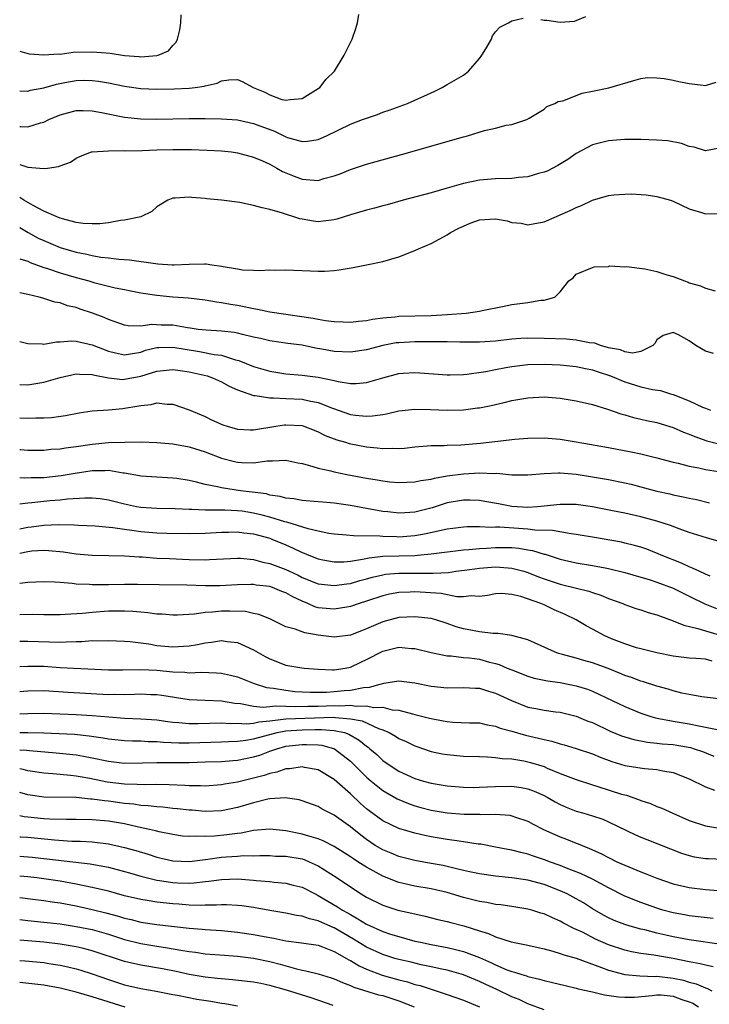
# Model space of a CAD drawing. Units: inches. Extents: x 2646000 to 2646756, y 1515000 to 1518000.
# Drawn here: x 2646000 to 2646085, y 1516223 to 1516345 of the extents above; entities that cross this region are included whole.
import ezdxf

# ---------------------------------------------------------------- set-up
doc = ezdxf.new("R2010")
doc.units = ezdxf.units.IN
doc.header["$MEASUREMENT"] = 0
doc.layers.add('LD26461515_2ft', color=41, linetype='Continuous')

msp = doc.modelspace()

# ---------------------------------------------------------------- linework, layer by layer
at = {"layer": 'LD26461515_2ft'}
for points, elevation in [([(2646000, 1516336.59), (2646001, 1516336.54), (2646001.36, 1516336.64), (2646003, 1516336.93), (2646004.58, 1516337.42), (2646005.6, 1516337.6), (2646007, 1516337.87), (2646007.89, 1516337.89), (2646009, 1516337.87), (2646009.77, 1516337.77), (2646011, 1516337.55), (2646013, 1516337.15), (2646015, 1516336.88), (2646017, 1516336.8), (2646019.16, 1516336.84), (2646021, 1516336.92), (2646021.76, 1516337), (2646022.86, 1516337.14), (2646023, 1516337.2), (2646024.49, 1516337.51), (2646025, 1516337.8), (2646025.93, 1516337.93), (2646027, 1516337.97), (2646027.67, 1516337.67), (2646028.95, 1516337), (2646030.4, 1516336.4), (2646031, 1516336.07), (2646032.49, 1516335.51), (2646033, 1516335.4), (2646033.52, 1516335.52), (2646035, 1516335.63), (2646037, 1516336.85), (2646037.21, 1516337), (2646037.98, 1516338.02), (2646039.01, 1516339), (2646040.22, 1516341), (2646041.2, 1516343), (2646041.68, 1516344.32), (2646041.89, 1516345), (2646042.03, 1516346.03)], 8758), ([(2646000, 1516341.5), (2646001.18, 1516341.18), (2646003, 1516341.02), (2646004.84, 1516341.16), (2646005, 1516341.14), (2646006.64, 1516341.36), (2646009, 1516341.43), (2646010.73, 1516341.27), (2646011.23, 1516341.23), (2646013, 1516340.96), (2646014.83, 1516340.83), (2646015, 1516340.8), (2646017, 1516340.96), (2646017.15, 1516341), (2646018.46, 1516341.54), (2646019, 1516342.18), (2646019.41, 1516342.59), (2646019.58, 1516343), (2646019.87, 1516344.13), (2646019.97, 1516345), (2646020.02, 1516345.98)], 8756), ([(2646000, 1516332.16), (2646000.16, 1516332.16), (2646001, 1516332.1), (2646002.59, 1516332.59), (2646003, 1516332.7), (2646003.61, 1516333), (2646005, 1516333.6), (2646006.1, 1516333.9), (2646007, 1516334.13), (2646007.88, 1516334.12), (2646009, 1516334.08), (2646010.13, 1516333.87), (2646013, 1516333.31), (2646015, 1516333.1), (2646017, 1516333.07), (2646021, 1516333.13), (2646023, 1516333.14), (2646025, 1516333.11), (2646027, 1516332.97), (2646029, 1516332.54), (2646031.57, 1516331.57), (2646033, 1516330.87), (2646033.2, 1516330.8), (2646035, 1516330.29), (2646035.67, 1516330.33), (2646037, 1516330.54), (2646038.05, 1516331), (2646041, 1516332.43), (2646042.51, 1516333), (2646043, 1516333.2), (2646044.34, 1516333.66), (2646045, 1516333.91), (2646045.82, 1516334.18), (2646048.07, 1516335), (2646049, 1516335.4), (2646050.1, 1516335.9), (2646051.46, 1516336.54), (2646052.36, 1516337), (2646053, 1516337.34), (2646053.85, 1516337.85), (2646055, 1516338.5), (2646055.62, 1516339), (2646057, 1516340.57), (2646057.3, 1516341), (2646057.8, 1516341.8), (2646058.49, 1516343), (2646058.61, 1516343.39), (2646059, 1516343.87), (2646059.53, 1516344.47), (2646060.6, 1516345), (2646061, 1516345.26), (2646062.41, 1516345.59)], 8760), ([(2646064.59, 1516345.41), (2646065, 1516345.35), (2646065.34, 1516345.34), (2646067, 1516345.08), (2646068.77, 1516345.23), (2646069, 1516345.31), (2646070.2, 1516345.8)], 8760), ([(2646000, 1516327.45), (2646001, 1516327.13), (2646002.5, 1516327), (2646003.07, 1516326.93), (2646003.44, 1516327), (2646004.82, 1516327.18), (2646005, 1516327.29), (2646006.28, 1516327.72), (2646007, 1516328.21), (2646007.53, 1516328.47), (2646008.91, 1516329), (2646009, 1516329.02), (2646011, 1516329.15), (2646012.83, 1516329.17), (2646013.14, 1516329.14), (2646015.19, 1516329.19), (2646017, 1516329.27), (2646019, 1516329.31), (2646021.3, 1516329.3), (2646023.23, 1516329.23), (2646025, 1516329.13), (2646026.24, 1516329), (2646027, 1516328.9), (2646029, 1516328.35), (2646030.12, 1516327.88), (2646031, 1516327.47), (2646031.89, 1516327), (2646032.59, 1516326.59), (2646034.01, 1516326.01), (2646035, 1516325.62), (2646036.51, 1516325.49), (2646037, 1516325.47), (2646037.69, 1516325.69), (2646039, 1516326.04), (2646039.71, 1516326.29), (2646041, 1516326.82), (2646043, 1516327.47), (2646047.32, 1516328.68), (2646055, 1516330.87), (2646055.52, 1516331), (2646057.64, 1516331.64), (2646059, 1516331.94), (2646060.31, 1516332.31), (2646061, 1516332.42), (2646062.86, 1516333), (2646063.17, 1516333.17), (2646065, 1516334.32), (2646065.35, 1516334.65), (2646066.34, 1516335), (2646066.74, 1516335.26), (2646067.35, 1516335.35), (2646069.71, 1516336.29), (2646071, 1516336.53), (2646073.05, 1516336.95), (2646076.13, 1516337.87), (2646077, 1516338.1), (2646077.78, 1516338.22), (2646079, 1516338.19), (2646079.88, 1516338.12), (2646081, 1516337.9), (2646081.72, 1516337.72), (2646083, 1516337.47), (2646084.71, 1516337.29), (2646085, 1516337.25), (2646086.34, 1516337.66)], 8762), ([(2646086.56, 1516329.44), (2646085, 1516329.13), (2646083.61, 1516329.61), (2646083, 1516329.68), (2646082.04, 1516330.04), (2646080.36, 1516330.36), (2646079, 1516330.47), (2646077, 1516330.52), (2646075, 1516330.52), (2646074.48, 1516330.48), (2646073, 1516330.39), (2646072.17, 1516330.17), (2646071, 1516329.88), (2646069, 1516328.8), (2646067.93, 1516328.07), (2646066.7, 1516327.3), (2646065.37, 1516326.63), (2646065, 1516326.47), (2646064.31, 1516326.31), (2646063, 1516325.93), (2646061.82, 1516325.82), (2646061, 1516325.72), (2646059, 1516325.66), (2646057, 1516325.5), (2646055, 1516325.08), (2646053, 1516324.51), (2646051, 1516323.93), (2646047.55, 1516323), (2646045.55, 1516322.45), (2646045, 1516322.31), (2646043.98, 1516322.02), (2646043, 1516321.77), (2646041, 1516321.18), (2646039.33, 1516320.67), (2646039, 1516320.59), (2646037.6, 1516320.4), (2646037, 1516320.35), (2646036.42, 1516320.42), (2646035, 1516320.65), (2646034.71, 1516320.71), (2646033.86, 1516321), (2646033.19, 1516321.19), (2646032.59, 1516321.41), (2646031, 1516321.87), (2646030.06, 1516322.06), (2646029, 1516322.37), (2646027.29, 1516322.71), (2646025, 1516323.02), (2646023.19, 1516323.19), (2646023, 1516323.23), (2646021.34, 1516323.34), (2646021, 1516323.41), (2646019.26, 1516323.26), (2646019, 1516323.28), (2646018.38, 1516323), (2646017, 1516322.18), (2646016.37, 1516321.63), (2646015.03, 1516320.97), (2646013, 1516320.52), (2646012.48, 1516320.48), (2646011, 1516320.21), (2646009.92, 1516320.08), (2646009, 1516320.07), (2646007.87, 1516320.13), (2646007, 1516320.26), (2646005.29, 1516320.71), (2646005, 1516320.8), (2646004.51, 1516321), (2646003, 1516321.66), (2646001.66, 1516322.34), (2646000.51, 1516323), (2646000, 1516323.34)], 8764), ([(2646000, 1516319.63), (2646001.04, 1516319), (2646002.31, 1516318.31), (2646003, 1516318), (2646005, 1516317.17), (2646007, 1516316.56), (2646008.32, 1516316.32), (2646009, 1516316.14), (2646010.04, 1516315.96), (2646011, 1516315.87), (2646012.3, 1516315.7), (2646013.61, 1516315.61), (2646016.85, 1516315.15), (2646017.14, 1516315.14), (2646018.91, 1516315), (2646019.16, 1516315), (2646021, 1516315.09), (2646022.89, 1516315.11), (2646023.13, 1516315.13), (2646023.81, 1516315), (2646025, 1516314.84), (2646025.22, 1516314.78), (2646027, 1516314.5), (2646027.61, 1516314.39), (2646029, 1516314.35), (2646029.72, 1516314.28), (2646031, 1516314.36), (2646031.66, 1516314.34), (2646033, 1516314.37), (2646037, 1516314.2), (2646037.77, 1516314.23), (2646039, 1516314.31), (2646039.62, 1516314.38), (2646041.35, 1516314.65), (2646043, 1516315), (2646045, 1516315.42), (2646047, 1516316), (2646049, 1516316.78), (2646049.42, 1516317), (2646051, 1516317.66), (2646053, 1516318.72), (2646053.42, 1516319), (2646054.44, 1516319.56), (2646055, 1516319.81), (2646055.84, 1516320.16), (2646057, 1516320.57), (2646059, 1516320.69), (2646060.45, 1516320.45), (2646061, 1516320.27), (2646062.16, 1516320.16), (2646063, 1516319.95), (2646063.88, 1516320.12), (2646065, 1516320.34), (2646066.54, 1516321), (2646067, 1516321.18), (2646068.26, 1516321.74), (2646069, 1516322.11), (2646069.66, 1516322.34), (2646071, 1516323), (2646073, 1516323.58), (2646073.67, 1516323.67), (2646075, 1516323.77), (2646075.79, 1516323.79), (2646077.66, 1516323.66), (2646079, 1516323.47), (2646080.68, 1516323), (2646081, 1516322.89), (2646083, 1516321.93), (2646084.5, 1516321.5), (2646085, 1516321.32), (2646086.62, 1516321.38)], 8766), ([(2646000, 1516315.76), (2646001, 1516315.45), (2646001.31, 1516315.31), (2646003, 1516314.68), (2646003.46, 1516314.54), (2646005, 1516314), (2646007, 1516313.41), (2646008.58, 1516313), (2646009.17, 1516312.83), (2646011.84, 1516312.16), (2646013, 1516311.93), (2646013.79, 1516311.79), (2646015, 1516311.53), (2646017, 1516311.22), (2646019, 1516311.03), (2646020.91, 1516310.91), (2646023, 1516310.67), (2646024.41, 1516310.41), (2646025, 1516310.35), (2646026.13, 1516310.13), (2646027, 1516310.01), (2646027.84, 1516309.84), (2646029, 1516309.58), (2646029.5, 1516309.5), (2646031, 1516309.17), (2646036.39, 1516308.39), (2646037, 1516308.25), (2646037.91, 1516308.09), (2646039, 1516307.97), (2646040.08, 1516307.92), (2646041, 1516307.9), (2646041.98, 1516308.02), (2646043, 1516308.09), (2646043.74, 1516308.26), (2646045, 1516308.41), (2646046.55, 1516308.55), (2646047, 1516308.62), (2646051, 1516308.72), (2646053, 1516308.83), (2646055.35, 1516309), (2646057, 1516309.26), (2646057.34, 1516309.34), (2646059.84, 1516309.84), (2646061, 1516310.09), (2646063, 1516310.34), (2646064.61, 1516310.61), (2646065, 1516310.61), (2646066.32, 1516311), (2646067, 1516311.66), (2646068.09, 1516313), (2646068.62, 1516313.39), (2646069, 1516313.83), (2646071, 1516314.65), (2646071.23, 1516314.77), (2646073, 1516314.8), (2646073.14, 1516314.86), (2646075, 1516314.76), (2646075.21, 1516314.79), (2646077.51, 1516314.49), (2646079, 1516314.17), (2646080.22, 1516313.78), (2646081, 1516313.56), (2646082.41, 1516313), (2646082.85, 1516312.85), (2646083, 1516312.77), (2646084.41, 1516312.41), (2646085, 1516312.1), (2646086.22, 1516311.78)], 8768), ([(2646085.99, 1516304.01), (2646085, 1516304.3), (2646083.82, 1516305), (2646083, 1516305.57), (2646081.67, 1516306.33), (2646081, 1516306.63), (2646079.76, 1516306.24), (2646079, 1516305.69), (2646078.74, 1516305.26), (2646078.5, 1516305), (2646077, 1516304.25), (2646075.95, 1516304.05), (2646075, 1516304.23), (2646074.47, 1516304.47), (2646073, 1516304.73), (2646072.02, 1516305), (2646071.28, 1516305.28), (2646070.65, 1516305.35), (2646069, 1516305.67), (2646067.77, 1516305.77), (2646065, 1516305.86), (2646063, 1516305.9), (2646062.14, 1516305.86), (2646061, 1516305.77), (2646059, 1516305.55), (2646057, 1516305.41), (2646054.58, 1516305.42), (2646053, 1516305.46), (2646052.55, 1516305.45), (2646051, 1516305.47), (2646049, 1516305.47), (2646047, 1516305.35), (2646046.69, 1516305.31), (2646045, 1516304.99), (2646043, 1516304.48), (2646041, 1516304.19), (2646039, 1516304.27), (2646037.44, 1516304.56), (2646036.68, 1516304.68), (2646035, 1516305.04), (2646033.26, 1516305.26), (2646031, 1516305.59), (2646029.87, 1516305.87), (2646029, 1516306.05), (2646027.64, 1516306.36), (2646027, 1516306.54), (2646026.62, 1516306.62), (2646025, 1516306.79), (2646023.12, 1516306.88), (2646022.13, 1516307), (2646021.15, 1516307.15), (2646020.82, 1516307.18), (2646019, 1516307.5), (2646017.54, 1516307.54), (2646016.4, 1516307.6), (2646015, 1516307.41), (2646013.44, 1516307.44), (2646013, 1516307.53), (2646011, 1516308.22), (2646010.47, 1516308.47), (2646009.02, 1516309.02), (2646007.51, 1516309.51), (2646007, 1516309.69), (2646005.93, 1516309.93), (2646005, 1516310.27), (2646004.36, 1516310.36), (2646003, 1516310.84), (2646002.87, 1516310.87), (2646002.43, 1516311), (2646001, 1516311.33), (2646000, 1516311.51)], 8770), ([(2646000, 1516305.48), (2646001, 1516305.25), (2646002.8, 1516305.2), (2646003, 1516305.17), (2646004.56, 1516305.44), (2646005, 1516305.45), (2646006.44, 1516305.56), (2646007, 1516305.53), (2646009, 1516305.07), (2646011, 1516304.28), (2646011.89, 1516304.11), (2646013, 1516303.86), (2646014, 1516304), (2646015, 1516304.19), (2646015.6, 1516304.4), (2646017, 1516304.74), (2646017.24, 1516304.76), (2646019, 1516304.81), (2646020.53, 1516304.53), (2646022.27, 1516304.27), (2646024.11, 1516303.9), (2646025, 1516303.79), (2646026.76, 1516303.24), (2646027.15, 1516303.15), (2646029, 1516302.41), (2646031, 1516301.8), (2646033, 1516301.47), (2646035, 1516301.34), (2646037, 1516301.08), (2646039, 1516300.65), (2646039.47, 1516300.53), (2646041, 1516300.29), (2646041.71, 1516300.29), (2646043, 1516300.42), (2646045, 1516301.01), (2646047, 1516301.51), (2646047.55, 1516301.55), (2646049, 1516301.65), (2646049.62, 1516301.62), (2646053, 1516301.35), (2646053.35, 1516301.35), (2646055, 1516301.4), (2646055.43, 1516301.43), (2646057.79, 1516301.79), (2646059, 1516302.04), (2646060.26, 1516302.26), (2646061, 1516302.41), (2646063, 1516302.63), (2646065, 1516302.67), (2646067, 1516302.6), (2646069, 1516302.4), (2646070.15, 1516302.15), (2646071, 1516301.99), (2646071.73, 1516301.73), (2646073.23, 1516301.23), (2646075, 1516300.49), (2646077, 1516299.87), (2646078.46, 1516299.54), (2646079.43, 1516299.43), (2646080.69, 1516299), (2646081, 1516298.92), (2646083, 1516298.14), (2646084.66, 1516297.34), (2646085, 1516297.21), (2646085.65, 1516297)], 8772), ([(2646000, 1516300.17), (2646001, 1516300.13), (2646001.76, 1516300.24), (2646003, 1516300.45), (2646005, 1516301.04), (2646007, 1516301.5), (2646007.43, 1516301.43), (2646009, 1516301.41), (2646009.3, 1516301.3), (2646010.99, 1516300.99), (2646012.8, 1516300.8), (2646013, 1516300.81), (2646015, 1516301.2), (2646017, 1516301.81), (2646019, 1516302.03), (2646019.88, 1516301.88), (2646021, 1516301.75), (2646023.23, 1516301.23), (2646023.91, 1516301), (2646025, 1516300.48), (2646025.95, 1516299.95), (2646027, 1516299.49), (2646029, 1516298.81), (2646029.19, 1516298.81), (2646031, 1516298.5), (2646031.47, 1516298.53), (2646033, 1516298.43), (2646035, 1516298.34), (2646035.87, 1516298.13), (2646037, 1516297.93), (2646038.77, 1516297.23), (2646041, 1516296.46), (2646041.63, 1516296.37), (2646043, 1516296.25), (2646043.74, 1516296.26), (2646045, 1516296.45), (2646045.49, 1516296.51), (2646047, 1516296.88), (2646049, 1516297.12), (2646050.92, 1516297.08), (2646053, 1516296.98), (2646055, 1516297.04), (2646056.75, 1516297.25), (2646057, 1516297.29), (2646058.44, 1516297.56), (2646059, 1516297.7), (2646060.07, 1516297.93), (2646061, 1516298.17), (2646063, 1516298.51), (2646065, 1516298.62), (2646067, 1516298.47), (2646069, 1516298.15), (2646071, 1516297.68), (2646072.88, 1516297.12), (2646074.54, 1516296.54), (2646075, 1516296.42), (2646076.08, 1516296.08), (2646077, 1516295.88), (2646077.7, 1516295.7), (2646079, 1516295.44), (2646081, 1516294.85), (2646082.27, 1516294.27), (2646083, 1516294.02), (2646083.7, 1516293.7), (2646085.19, 1516293.19), (2646087, 1516292.73)], 8774), ([(2646000, 1516296.01), (2646001, 1516295.97), (2646002.01, 1516296.01), (2646003, 1516296.01), (2646003.93, 1516296.07), (2646005.69, 1516296.31), (2646007.37, 1516296.63), (2646009, 1516296.9), (2646011, 1516297.04), (2646012.8, 1516297.2), (2646013, 1516297.21), (2646014.54, 1516297.46), (2646015, 1516297.56), (2646016.31, 1516297.69), (2646017, 1516297.88), (2646018.29, 1516297.71), (2646019, 1516297.72), (2646021, 1516297.04), (2646023, 1516296.18), (2646023.79, 1516295.79), (2646025.18, 1516295.18), (2646025.72, 1516295), (2646027, 1516294.64), (2646028.55, 1516294.55), (2646029, 1516294.54), (2646031.75, 1516295), (2646032.83, 1516295.17), (2646033, 1516295.18), (2646035, 1516295.07), (2646035.21, 1516295), (2646036.49, 1516294.49), (2646037, 1516294.3), (2646037.85, 1516293.85), (2646039.31, 1516293.31), (2646040.4, 1516293), (2646040.85, 1516292.85), (2646043, 1516292.42), (2646044.31, 1516292.31), (2646045, 1516292.21), (2646046.25, 1516292.25), (2646047, 1516292.23), (2646047.71, 1516292.29), (2646049, 1516292.43), (2646051, 1516292.6), (2646052.61, 1516292.61), (2646053, 1516292.64), (2646054.69, 1516292.69), (2646057.11, 1516292.89), (2646061.4, 1516293.4), (2646063, 1516293.53), (2646065, 1516293.57), (2646067, 1516293.4), (2646069, 1516293.06), (2646073, 1516292.35), (2646075.81, 1516291.81), (2646077, 1516291.55), (2646079, 1516291.06), (2646081, 1516290.52), (2646081.61, 1516290.39), (2646083, 1516290.03), (2646084.18, 1516289.82), (2646085, 1516289.63), (2646086.64, 1516289.36)], 8776), ([(2646000, 1516292.11), (2646000.11, 1516292.11), (2646001, 1516292.03), (2646003, 1516292.04), (2646003.87, 1516292.13), (2646005, 1516292.19), (2646005.69, 1516292.3), (2646007, 1516292.46), (2646009, 1516292.78), (2646011, 1516292.98), (2646013.03, 1516293.03), (2646015.04, 1516293.04), (2646017, 1516292.99), (2646019, 1516292.8), (2646021, 1516292.42), (2646023, 1516291.82), (2646025, 1516291.04), (2646026.61, 1516290.61), (2646027, 1516290.52), (2646027.52, 1516290.48), (2646029, 1516290.46), (2646030.69, 1516290.69), (2646031.32, 1516290.68), (2646033, 1516290.77), (2646034.47, 1516290.47), (2646035, 1516290.38), (2646035.82, 1516290.18), (2646037, 1516289.8), (2646038.55, 1516289.45), (2646039, 1516289.32), (2646040.54, 1516289), (2646043, 1516288.53), (2646044.33, 1516288.33), (2646045, 1516288.21), (2646045.89, 1516288.11), (2646047, 1516288.03), (2646049, 1516288.1), (2646049.73, 1516288.27), (2646051, 1516288.43), (2646051.44, 1516288.56), (2646053, 1516288.82), (2646055, 1516289.09), (2646057, 1516289.2), (2646058.87, 1516289.13), (2646059.15, 1516289.15), (2646061.02, 1516288.98), (2646063, 1516288.95), (2646065, 1516289.13), (2646066.78, 1516289.22), (2646067, 1516289.21), (2646069, 1516289.04), (2646071, 1516288.73), (2646073, 1516288.37), (2646075, 1516287.97), (2646075.79, 1516287.79), (2646077, 1516287.48), (2646079, 1516286.95), (2646080.6, 1516286.6), (2646081, 1516286.49), (2646082.25, 1516286.25), (2646083, 1516286.08), (2646083.9, 1516285.9), (2646085.51, 1516285.51)], 8778), ([(2646087, 1516280.61), (2646085.15, 1516281.15), (2646083, 1516281.83), (2646081.74, 1516282.26), (2646080.68, 1516282.68), (2646079, 1516283.23), (2646077, 1516283.77), (2646075, 1516284.21), (2646073.49, 1516284.51), (2646071, 1516284.98), (2646069, 1516285.27), (2646067, 1516285.3), (2646065, 1516285.07), (2646064.21, 1516285), (2646063, 1516284.92), (2646061, 1516285.04), (2646059.36, 1516285.36), (2646057.67, 1516285.67), (2646057, 1516285.78), (2646055.82, 1516285.82), (2646055, 1516285.83), (2646053, 1516285.48), (2646051.13, 1516284.87), (2646049, 1516284.33), (2646047.74, 1516284.26), (2646047, 1516284.2), (2646045.64, 1516284.36), (2646045, 1516284.41), (2646043, 1516284.78), (2646041, 1516285.17), (2646039, 1516285.47), (2646037.56, 1516285.56), (2646037, 1516285.62), (2646035, 1516285.77), (2646033.98, 1516285.98), (2646033, 1516286.07), (2646032.29, 1516286.29), (2646031, 1516286.46), (2646030.59, 1516286.59), (2646028.83, 1516286.83), (2646027.36, 1516287), (2646025, 1516287.35), (2646024.51, 1516287.49), (2646023, 1516287.78), (2646021.93, 1516288.07), (2646021, 1516288.26), (2646019.5, 1516288.5), (2646019, 1516288.57), (2646017, 1516288.67), (2646015, 1516288.8), (2646014.84, 1516288.84), (2646013, 1516289.18), (2646012.81, 1516289.19), (2646011, 1516289.49), (2646010.55, 1516289.45), (2646009, 1516289.45), (2646006.87, 1516289.13), (2646005.16, 1516288.84), (2646003, 1516288.6), (2646001.41, 1516288.59), (2646000.56, 1516288.56), (2646000, 1516288.59)], 8780), ([(2646085.59, 1516276.41), (2646085, 1516276.65), (2646084.22, 1516277), (2646083.41, 1516277.41), (2646083, 1516277.55), (2646082.03, 1516278.03), (2646079.52, 1516279), (2646079.16, 1516279.16), (2646077.73, 1516279.73), (2646077, 1516279.98), (2646076.22, 1516280.22), (2646075, 1516280.51), (2646074.6, 1516280.6), (2646071, 1516281.22), (2646069.5, 1516281.5), (2646069, 1516281.58), (2646068.36, 1516281.64), (2646066.07, 1516282.07), (2646063.88, 1516282.12), (2646063, 1516282.24), (2646059.53, 1516282.47), (2646059, 1516282.47), (2646058.45, 1516282.45), (2646057, 1516282.53), (2646055.48, 1516282.52), (2646055, 1516282.48), (2646053.7, 1516282.3), (2646053, 1516282.22), (2646052.03, 1516282.03), (2646050.37, 1516281.63), (2646049, 1516281.38), (2646047, 1516281.25), (2646046.73, 1516281.27), (2646045, 1516281.3), (2646044.66, 1516281.34), (2646041.38, 1516281.38), (2646040.51, 1516281.49), (2646039, 1516281.6), (2646038.31, 1516281.69), (2646037, 1516281.96), (2646035.75, 1516282.25), (2646033.1, 1516283.1), (2646032.85, 1516283.15), (2646031, 1516283.72), (2646030.05, 1516283.95), (2646029, 1516284.23), (2646027.56, 1516284.44), (2646027, 1516284.52), (2646025.41, 1516284.59), (2646024.57, 1516284.57), (2646023, 1516284.6), (2646021.33, 1516284.67), (2646021, 1516284.67), (2646019.26, 1516284.74), (2646017, 1516284.78), (2646015, 1516284.91), (2646014.46, 1516285), (2646013, 1516285.31), (2646011, 1516285.82), (2646009.97, 1516285.97), (2646009, 1516286.06), (2646008.06, 1516286.06), (2646005.93, 1516285.93), (2646005, 1516285.81), (2646003.72, 1516285.72), (2646001.49, 1516285.49), (2646001, 1516285.47), (2646000, 1516285.33)], 8782), ([(2646000, 1516282.25), (2646001, 1516282.48), (2646001.47, 1516282.53), (2646003, 1516282.74), (2646004.79, 1516282.79), (2646006.75, 1516282.75), (2646007.29, 1516282.71), (2646009.35, 1516282.65), (2646011.56, 1516282.44), (2646013, 1516282.21), (2646013.9, 1516282.1), (2646015, 1516281.93), (2646017, 1516281.78), (2646018.26, 1516281.74), (2646021, 1516281.7), (2646023, 1516281.72), (2646025, 1516281.86), (2646025.87, 1516281.87), (2646027, 1516281.91), (2646027.79, 1516281.79), (2646029, 1516281.65), (2646031, 1516281.09), (2646031.27, 1516281), (2646033, 1516280.28), (2646033.89, 1516279.89), (2646035, 1516279.35), (2646035.26, 1516279.26), (2646035.84, 1516279), (2646037, 1516278.53), (2646037.57, 1516278.43), (2646039, 1516278.16), (2646040.18, 1516278.18), (2646041, 1516278.27), (2646042.49, 1516278.49), (2646043.31, 1516278.69), (2646045, 1516278.87), (2646049, 1516278.97), (2646049.32, 1516279), (2646051, 1516279.15), (2646055, 1516279.65), (2646055.69, 1516279.69), (2646057, 1516279.84), (2646057.88, 1516279.88), (2646059, 1516279.96), (2646059.97, 1516279.97), (2646061, 1516279.94), (2646061.87, 1516279.87), (2646063, 1516279.67), (2646063.59, 1516279.59), (2646065, 1516279.14), (2646065.12, 1516279.12), (2646066.63, 1516278.63), (2646067, 1516278.49), (2646069, 1516278.04), (2646071, 1516277.72), (2646072.58, 1516277.42), (2646073, 1516277.35), (2646075, 1516276.87), (2646077, 1516276.29), (2646078.03, 1516275.97), (2646079, 1516275.64), (2646081, 1516274.91), (2646083, 1516273.94), (2646084.95, 1516272.95), (2646086.39, 1516272.39)], 8784), ([(2646000, 1516279.26), (2646001, 1516279.46), (2646001.52, 1516279.52), (2646003, 1516279.62), (2646003.59, 1516279.59), (2646005.42, 1516279.42), (2646007, 1516279.16), (2646009, 1516278.99), (2646011.03, 1516278.97), (2646013, 1516278.94), (2646014.8, 1516278.8), (2646015.21, 1516278.79), (2646017, 1516278.64), (2646018.57, 1516278.57), (2646021, 1516278.48), (2646023, 1516278.44), (2646023.55, 1516278.45), (2646027, 1516278.63), (2646027.38, 1516278.62), (2646029, 1516278.46), (2646030.15, 1516278.15), (2646031, 1516277.99), (2646033, 1516277.21), (2646033.43, 1516277), (2646034.51, 1516276.51), (2646035, 1516276.25), (2646037, 1516275.46), (2646039, 1516275.24), (2646040.54, 1516275.46), (2646041, 1516275.51), (2646042.15, 1516275.85), (2646043, 1516276.06), (2646043.72, 1516276.28), (2646045, 1516276.58), (2646045.36, 1516276.64), (2646047, 1516276.79), (2646049.23, 1516276.77), (2646051, 1516276.77), (2646051.24, 1516276.76), (2646053.14, 1516276.86), (2646054.05, 1516277), (2646055.13, 1516277.13), (2646057, 1516277.41), (2646059, 1516277.57), (2646060.57, 1516277.43), (2646061, 1516277.41), (2646062.51, 1516277), (2646063, 1516276.84), (2646064.31, 1516276.31), (2646065, 1516276.05), (2646067, 1516275.39), (2646067.32, 1516275.32), (2646070.55, 1516274.55), (2646071, 1516274.37), (2646072.05, 1516274.05), (2646073, 1516273.65), (2646074.76, 1516273), (2646075, 1516272.9), (2646076.4, 1516272.4), (2646077, 1516272.22), (2646077.91, 1516271.91), (2646079, 1516271.6), (2646079.42, 1516271.42), (2646081, 1516270.87), (2646082.31, 1516270.31), (2646084.07, 1516269.93), (2646085, 1516269.61), (2646087, 1516269.03)], 8786), ([(2646085.85, 1516265.85), (2646085, 1516266.09), (2646083.8, 1516266.2), (2646083, 1516266.24), (2646081, 1516266.5), (2646079, 1516266.89), (2646077, 1516267.37), (2646076.48, 1516267.52), (2646075, 1516267.99), (2646073.38, 1516268.62), (2646072.52, 1516269), (2646071, 1516269.84), (2646070.24, 1516270.24), (2646068.99, 1516271), (2646067.64, 1516271.64), (2646066.24, 1516272.24), (2646065, 1516272.83), (2646064.61, 1516273), (2646062.14, 1516273.86), (2646061, 1516274.12), (2646059.75, 1516274.25), (2646059, 1516274.22), (2646057.98, 1516274.02), (2646057, 1516273.88), (2646055.96, 1516273.96), (2646055, 1516273.82), (2646054.17, 1516273.83), (2646052.24, 1516274.24), (2646049, 1516274.44), (2646048.41, 1516274.41), (2646047, 1516274.39), (2646045.83, 1516274.17), (2646045, 1516273.97), (2646043, 1516273.28), (2646042.07, 1516273), (2646041, 1516272.63), (2646040.57, 1516272.57), (2646039, 1516272.3), (2646037, 1516272.49), (2646036.6, 1516272.6), (2646035.73, 1516273), (2646035, 1516273.28), (2646033.84, 1516273.84), (2646033, 1516274.33), (2646032.5, 1516274.5), (2646031.32, 1516275), (2646031, 1516275.11), (2646029.3, 1516275.3), (2646029, 1516275.36), (2646028.64, 1516275.36), (2646027, 1516275.32), (2646024.79, 1516275.21), (2646023, 1516275.21), (2646020.73, 1516275.27), (2646017.31, 1516275.31), (2646014.62, 1516275.38), (2646013, 1516275.38), (2646011, 1516275.33), (2646009, 1516275.31), (2646008.65, 1516275.35), (2646007, 1516275.41), (2646006.51, 1516275.49), (2646005, 1516275.6), (2646004.33, 1516275.67), (2646003, 1516275.71), (2646001, 1516275.61), (2646000, 1516275.51)], 8788), ([(2646087, 1516261.13), (2646084.57, 1516261.43), (2646083, 1516261.71), (2646082.09, 1516261.91), (2646081, 1516262.2), (2646080.39, 1516262.39), (2646079, 1516262.77), (2646077.31, 1516263.31), (2646077, 1516263.38), (2646075.83, 1516263.83), (2646075, 1516264.1), (2646074.37, 1516264.37), (2646072.95, 1516264.95), (2646071, 1516265.67), (2646069.95, 1516265.95), (2646069, 1516266.24), (2646067.3, 1516266.7), (2646066.81, 1516266.81), (2646066.31, 1516267), (2646063, 1516268.51), (2646061, 1516269.06), (2646059.31, 1516269.31), (2646058.71, 1516269.29), (2646057, 1516269.48), (2646055, 1516269.88), (2646054.12, 1516270.12), (2646053, 1516270.55), (2646051.57, 1516271), (2646051, 1516271.16), (2646049, 1516271.37), (2646047, 1516271.26), (2646045, 1516270.74), (2646043, 1516269.87), (2646042.37, 1516269.63), (2646041, 1516269.07), (2646039, 1516268.85), (2646037, 1516269.1), (2646035.36, 1516269.36), (2646035, 1516269.49), (2646034.16, 1516269.84), (2646033, 1516270.13), (2646031, 1516271.1), (2646029.65, 1516271.65), (2646029, 1516271.76), (2646028.01, 1516272.01), (2646026.07, 1516272.07), (2646025, 1516272.05), (2646023.92, 1516271.92), (2646023, 1516271.88), (2646021.69, 1516271.69), (2646019.58, 1516271.58), (2646019, 1516271.57), (2646017.67, 1516271.67), (2646017, 1516271.7), (2646015.87, 1516271.87), (2646015, 1516271.93), (2646014.02, 1516272.02), (2646013, 1516272.06), (2646012.06, 1516272.06), (2646011, 1516272.05), (2646009, 1516271.91), (2646007.77, 1516271.77), (2646005.63, 1516271.63), (2646005, 1516271.61), (2646003, 1516271.61), (2646001.64, 1516271.64), (2646000, 1516271.61)], 8790), ([(2646000, 1516268.33), (2646001, 1516268.36), (2646005, 1516268.23), (2646005.76, 1516268.24), (2646007, 1516268.3), (2646007.7, 1516268.3), (2646009, 1516268.41), (2646009.61, 1516268.39), (2646011, 1516268.44), (2646013, 1516268.34), (2646013.71, 1516268.29), (2646016.01, 1516267.99), (2646017, 1516267.82), (2646019, 1516267.62), (2646020.3, 1516267.7), (2646021, 1516267.76), (2646022.06, 1516267.94), (2646023, 1516268.14), (2646023.79, 1516268.21), (2646025, 1516268.41), (2646025.7, 1516268.3), (2646027, 1516268.16), (2646029, 1516267.26), (2646030.43, 1516266.43), (2646031, 1516266.14), (2646033, 1516265.37), (2646034.97, 1516265.03), (2646035.27, 1516265), (2646037, 1516264.86), (2646038.78, 1516264.78), (2646039, 1516264.79), (2646040.34, 1516265), (2646041, 1516265.13), (2646042.27, 1516265.73), (2646043, 1516266.06), (2646045, 1516267.1), (2646047, 1516267.58), (2646048.57, 1516267.43), (2646049, 1516267.42), (2646051, 1516266.92), (2646053, 1516266.53), (2646053.48, 1516266.52), (2646055, 1516266.33), (2646055.74, 1516266.26), (2646057, 1516266.09), (2646058.25, 1516265.75), (2646059, 1516265.58), (2646059.45, 1516265.45), (2646060.45, 1516265), (2646061, 1516264.77), (2646063, 1516263.99), (2646063.76, 1516263.76), (2646065.41, 1516263.41), (2646067, 1516263.2), (2646069, 1516262.81), (2646070.38, 1516262.38), (2646071, 1516262.14), (2646073.45, 1516261), (2646075, 1516260.25), (2646077, 1516259.41), (2646078.22, 1516259), (2646078.82, 1516258.82), (2646079.25, 1516258.75), (2646081, 1516258.41), (2646083, 1516258.08), (2646084.17, 1516257.83), (2646085, 1516257.69), (2646086.66, 1516257.34)], 8792), ([(2646000, 1516265.18), (2646001, 1516265.24), (2646003, 1516265.22), (2646005, 1516265.09), (2646011, 1516264.79), (2646012.78, 1516264.78), (2646015, 1516264.83), (2646017, 1516264.74), (2646019, 1516264.54), (2646020.49, 1516264.49), (2646021, 1516264.43), (2646022.48, 1516264.48), (2646024.41, 1516264.41), (2646025, 1516264.36), (2646026.14, 1516264.14), (2646027, 1516263.91), (2646029.08, 1516263.08), (2646030.6, 1516262.6), (2646031, 1516262.55), (2646031.47, 1516262.53), (2646033, 1516262.25), (2646034.11, 1516262.11), (2646035, 1516262.05), (2646036, 1516262), (2646037, 1516262), (2646038.02, 1516262.02), (2646039, 1516262.09), (2646040.23, 1516262.23), (2646041, 1516262.28), (2646042.6, 1516262.6), (2646043.38, 1516262.62), (2646044.69, 1516263), (2646045, 1516263.11), (2646045.14, 1516263.14), (2646047, 1516263.41), (2646049, 1516263.17), (2646051, 1516262.76), (2646053, 1516262.56), (2646055, 1516262.61), (2646056.51, 1516262.51), (2646057, 1516262.5), (2646058.13, 1516262.13), (2646059, 1516261.89), (2646060.97, 1516260.97), (2646063, 1516260.17), (2646063.99, 1516259.99), (2646065, 1516259.78), (2646066.42, 1516259.58), (2646067, 1516259.52), (2646069, 1516259.06), (2646070.44, 1516258.44), (2646071, 1516258.24), (2646073.19, 1516257.19), (2646074.61, 1516256.61), (2646076.13, 1516256.13), (2646077.81, 1516255.81), (2646079, 1516255.71), (2646079.63, 1516255.63), (2646081, 1516255.52), (2646081.45, 1516255.45), (2646083.15, 1516255.15), (2646083.62, 1516255), (2646084.64, 1516254.64), (2646086.07, 1516254.07)], 8794), ([(2646000, 1516262.1), (2646001, 1516262.17), (2646003, 1516262.21), (2646006.02, 1516262.02), (2646011, 1516261.74), (2646011.76, 1516261.76), (2646013, 1516261.73), (2646014.25, 1516261.75), (2646015, 1516261.79), (2646016.27, 1516261.73), (2646017, 1516261.72), (2646017.63, 1516261.63), (2646021, 1516261.11), (2646023, 1516261.02), (2646025, 1516260.96), (2646026.66, 1516260.66), (2646027.39, 1516260.61), (2646029, 1516260.29), (2646030.17, 1516260.17), (2646031, 1516260.25), (2646031.66, 1516260.34), (2646033, 1516260.3), (2646034.23, 1516260.23), (2646035.73, 1516260.27), (2646037, 1516260.27), (2646039, 1516260.37), (2646039.67, 1516260.33), (2646041, 1516260.39), (2646041.73, 1516260.27), (2646043, 1516260.32), (2646043.87, 1516260.13), (2646045, 1516260.14), (2646046.16, 1516259.84), (2646047, 1516259.77), (2646048.68, 1516259.32), (2646049, 1516259.26), (2646050.8, 1516258.8), (2646051, 1516258.74), (2646052.48, 1516258.48), (2646053, 1516258.37), (2646053.69, 1516258.31), (2646055.77, 1516258.23), (2646057, 1516258.2), (2646057.97, 1516257.97), (2646059, 1516257.8), (2646059.56, 1516257.56), (2646061, 1516257.18), (2646062.69, 1516256.69), (2646064.33, 1516256.33), (2646065, 1516256.15), (2646065.95, 1516255.95), (2646067, 1516255.61), (2646067.5, 1516255.5), (2646069, 1516255.04), (2646071, 1516254.35), (2646071.96, 1516253.96), (2646073.41, 1516253.41), (2646075, 1516252.94), (2646077.45, 1516252.55), (2646079, 1516252.43), (2646079.74, 1516252.26), (2646081, 1516252.07), (2646083, 1516251.29), (2646085, 1516250.28), (2646086.14, 1516249.86)], 8796), ([(2646000, 1516259.34), (2646001, 1516259.38), (2646003, 1516259.41), (2646007, 1516259.24), (2646009, 1516259.13), (2646011.06, 1516258.94), (2646013, 1516258.79), (2646015, 1516258.72), (2646017, 1516258.58), (2646018.37, 1516258.37), (2646019, 1516258.31), (2646019.74, 1516258.26), (2646021, 1516258.13), (2646022.14, 1516258.14), (2646025, 1516258.23), (2646026.15, 1516258.15), (2646027, 1516258.16), (2646028.09, 1516258.09), (2646029, 1516258.18), (2646029.65, 1516258.35), (2646031, 1516258.46), (2646032.66, 1516258.66), (2646033, 1516258.72), (2646038.91, 1516258.91), (2646039.13, 1516258.87), (2646041, 1516258.72), (2646042.45, 1516258.45), (2646044.49, 1516257.51), (2646045, 1516257.34), (2646045.79, 1516257), (2646046.57, 1516256.57), (2646047, 1516256.28), (2646047.89, 1516255.89), (2646049, 1516255.36), (2646051, 1516254.68), (2646052.39, 1516254.39), (2646053, 1516254.29), (2646055, 1516254.1), (2646057, 1516254.02), (2646058, 1516254), (2646059, 1516253.92), (2646059.8, 1516253.8), (2646061, 1516253.74), (2646062.51, 1516253.49), (2646063, 1516253.39), (2646063.31, 1516253.31), (2646065, 1516252.79), (2646065.39, 1516252.61), (2646067, 1516251.95), (2646069, 1516251.18), (2646071, 1516250.53), (2646071.67, 1516250.33), (2646074.61, 1516249.39), (2646075, 1516249.27), (2646075.23, 1516249.23), (2646076.72, 1516248.72), (2646077, 1516248.59), (2646078.2, 1516248.2), (2646079, 1516247.85), (2646079.62, 1516247.62), (2646080.95, 1516247), (2646083, 1516246.12), (2646085, 1516245.46), (2646087, 1516245.11)], 8798), ([(2646000, 1516257.02), (2646001, 1516257.02), (2646002.98, 1516256.98), (2646004.89, 1516256.89), (2646006.79, 1516256.79), (2646008.62, 1516256.62), (2646010.36, 1516256.36), (2646011, 1516256.24), (2646013, 1516256.02), (2646013.98, 1516255.98), (2646015, 1516255.97), (2646015.92, 1516255.92), (2646017, 1516255.91), (2646017.82, 1516255.82), (2646019.74, 1516255.74), (2646021, 1516255.73), (2646025, 1516255.87), (2646025.89, 1516255.89), (2646027, 1516255.94), (2646028.05, 1516256.05), (2646029, 1516256.21), (2646031, 1516256.77), (2646031.91, 1516257), (2646033, 1516257.21), (2646035, 1516257.35), (2646036.63, 1516257.37), (2646037.4, 1516257.4), (2646039, 1516257.28), (2646040.26, 1516257), (2646040.82, 1516256.82), (2646042.08, 1516256.08), (2646043, 1516255.32), (2646043.19, 1516255.19), (2646043.42, 1516255), (2646044.27, 1516254.27), (2646045, 1516253.56), (2646045.79, 1516253), (2646047, 1516252.22), (2646049, 1516251.32), (2646050.04, 1516251), (2646051, 1516250.73), (2646053, 1516250.39), (2646055, 1516250.22), (2646056.21, 1516250.21), (2646057, 1516250.22), (2646059, 1516250.34), (2646061, 1516250.36), (2646062.18, 1516250.18), (2646063, 1516250.04), (2646063.76, 1516249.76), (2646065, 1516249.2), (2646065.38, 1516249), (2646066.4, 1516248.4), (2646067, 1516248.07), (2646067.75, 1516247.75), (2646069, 1516247.26), (2646069.94, 1516247), (2646071, 1516246.69), (2646072.27, 1516246.27), (2646073, 1516245.96), (2646076.33, 1516244.33), (2646077, 1516244.03), (2646077.73, 1516243.73), (2646082.05, 1516242.05), (2646083, 1516241.77), (2646083.61, 1516241.61), (2646085, 1516241.41), (2646085.38, 1516241.38), (2646089, 1516241.21)], 8800), ([(2646000, 1516254.87), (2646000.83, 1516254.83), (2646001.23, 1516254.77), (2646004.51, 1516254.51), (2646007, 1516254.25), (2646007.93, 1516254.07), (2646009, 1516253.89), (2646011, 1516253.46), (2646013, 1516253.23), (2646015.24, 1516253.24), (2646017, 1516253.3), (2646018.69, 1516253.31), (2646021, 1516253.3), (2646023, 1516253.36), (2646025, 1516253.44), (2646026.44, 1516253.56), (2646027, 1516253.59), (2646029, 1516253.98), (2646029.78, 1516254.21), (2646031, 1516254.69), (2646031.86, 1516255), (2646033, 1516255.31), (2646035, 1516255.53), (2646035.54, 1516255.54), (2646037, 1516255.48), (2646037.44, 1516255.44), (2646039.03, 1516255), (2646041, 1516253.48), (2646043, 1516251.49), (2646043.57, 1516251), (2646045, 1516249.83), (2646046.8, 1516248.8), (2646048.2, 1516248.2), (2646049, 1516247.93), (2646049.73, 1516247.73), (2646051, 1516247.4), (2646053, 1516247.05), (2646055.11, 1516246.89), (2646057, 1516246.88), (2646057.14, 1516246.86), (2646059, 1516246.88), (2646060.75, 1516246.75), (2646061, 1516246.7), (2646061.47, 1516246.53), (2646063, 1516246.03), (2646063.66, 1516245.65), (2646064.95, 1516245), (2646066.35, 1516244.35), (2646067, 1516244.08), (2646067.79, 1516243.79), (2646069, 1516243.31), (2646069.23, 1516243.23), (2646069.74, 1516243), (2646070.65, 1516242.65), (2646072.03, 1516242.03), (2646073, 1516241.51), (2646074.04, 1516241), (2646075, 1516240.55), (2646077, 1516239.73), (2646077.53, 1516239.53), (2646079, 1516238.94), (2646081, 1516238.25), (2646083, 1516237.8), (2646085, 1516237.57), (2646086.59, 1516237.41)], 8802), ([(2646085.96, 1516233.96), (2646083, 1516234.28), (2646082.4, 1516234.4), (2646081, 1516234.65), (2646079.72, 1516235), (2646079, 1516235.23), (2646077, 1516235.94), (2646075, 1516236.72), (2646073, 1516237.74), (2646071, 1516238.82), (2646069.54, 1516239.54), (2646067.79, 1516240.21), (2646067, 1516240.53), (2646065.69, 1516241), (2646065.2, 1516241.2), (2646063.69, 1516241.69), (2646063, 1516241.94), (2646062.12, 1516242.12), (2646061, 1516242.43), (2646060.51, 1516242.51), (2646059, 1516242.81), (2646057.15, 1516243.15), (2646056.82, 1516243.18), (2646055, 1516243.47), (2646054.47, 1516243.53), (2646053, 1516243.76), (2646051, 1516244.1), (2646050.24, 1516244.24), (2646049, 1516244.53), (2646047, 1516245.11), (2646045, 1516246.08), (2646043.31, 1516247.31), (2646043, 1516247.56), (2646042.23, 1516248.23), (2646041, 1516249.41), (2646039, 1516251.19), (2646037, 1516252.37), (2646035.31, 1516252.69), (2646035, 1516252.77), (2646033.48, 1516252.52), (2646033, 1516252.52), (2646031.89, 1516252.11), (2646031, 1516251.93), (2646030.31, 1516251.69), (2646029, 1516251.34), (2646027, 1516250.86), (2646025.39, 1516250.61), (2646025, 1516250.52), (2646023, 1516250.37), (2646022.41, 1516250.41), (2646021, 1516250.41), (2646020.46, 1516250.46), (2646018.54, 1516250.54), (2646017, 1516250.55), (2646015.48, 1516250.52), (2646014.58, 1516250.58), (2646013, 1516250.61), (2646010.86, 1516250.86), (2646008.7, 1516251.3), (2646007, 1516251.61), (2646006.31, 1516251.69), (2646005, 1516251.79), (2646004.12, 1516251.88), (2646003, 1516251.96), (2646001, 1516252.27), (2646000.43, 1516252.43), (2646000, 1516252.5)], 8804), ([(2646087, 1516230.71), (2646083, 1516231.29), (2646081, 1516231.68), (2646080.11, 1516231.89), (2646079, 1516232.13), (2646077.48, 1516232.53), (2646077, 1516232.63), (2646075.67, 1516233), (2646075, 1516233.21), (2646073.71, 1516233.71), (2646073, 1516234.03), (2646072.36, 1516234.36), (2646071, 1516235.17), (2646069.88, 1516235.88), (2646069, 1516236.4), (2646067.87, 1516237), (2646067, 1516237.39), (2646065, 1516238.15), (2646063, 1516238.69), (2646061, 1516238.99), (2646059, 1516239.2), (2646057, 1516239.48), (2646055.76, 1516239.76), (2646055, 1516239.91), (2646053.82, 1516240.18), (2646053, 1516240.4), (2646052.51, 1516240.51), (2646051, 1516240.79), (2646049, 1516241.13), (2646047, 1516241.64), (2646046.04, 1516242.04), (2646045, 1516242.45), (2646044.08, 1516243), (2646043, 1516243.73), (2646042.27, 1516244.27), (2646041, 1516245.31), (2646039, 1516246.75), (2646038.48, 1516247), (2646037.51, 1516247.51), (2646037, 1516247.82), (2646035, 1516248.55), (2646034.65, 1516248.65), (2646032.93, 1516248.93), (2646031, 1516248.79), (2646030.75, 1516248.75), (2646029, 1516248.31), (2646027, 1516247.73), (2646025, 1516247.31), (2646023, 1516247.22), (2646021.37, 1516247.37), (2646021, 1516247.38), (2646019.56, 1516247.56), (2646019, 1516247.61), (2646017.75, 1516247.75), (2646017, 1516247.79), (2646015.94, 1516247.94), (2646015, 1516247.98), (2646014.13, 1516248.13), (2646013, 1516248.22), (2646011, 1516248.49), (2646010.53, 1516248.53), (2646009, 1516248.77), (2646008.77, 1516248.77), (2646007, 1516248.96), (2646003, 1516249), (2646001, 1516249.29), (2646000, 1516249.57)], 8806), ([(2646085.96, 1516227.96), (2646085, 1516228.16), (2646084.35, 1516228.35), (2646083, 1516228.59), (2646081, 1516228.98), (2646078.61, 1516229.39), (2646077, 1516229.61), (2646075.83, 1516229.83), (2646075, 1516230.04), (2646073, 1516230.7), (2646071.4, 1516231.4), (2646069.76, 1516232.24), (2646069, 1516232.6), (2646068.71, 1516232.71), (2646067.4, 1516233.39), (2646067, 1516233.63), (2646066.03, 1516234.03), (2646065, 1516234.52), (2646064.62, 1516234.62), (2646063.47, 1516235), (2646063, 1516235.13), (2646061, 1516235.45), (2646059.64, 1516235.64), (2646059, 1516235.7), (2646057.92, 1516235.92), (2646057, 1516236.05), (2646055, 1516236.55), (2646053, 1516237.16), (2646051, 1516237.62), (2646049, 1516237.95), (2646047.75, 1516238.25), (2646047, 1516238.41), (2646045, 1516239.21), (2646043, 1516240.31), (2646042.57, 1516240.57), (2646041.93, 1516241), (2646041.36, 1516241.36), (2646041, 1516241.62), (2646039, 1516242.88), (2646037.6, 1516243.6), (2646037, 1516243.84), (2646035.85, 1516244.15), (2646035, 1516244.42), (2646033, 1516244.81), (2646031, 1516245.02), (2646029, 1516244.87), (2646027.45, 1516244.55), (2646027, 1516244.51), (2646025.68, 1516244.32), (2646024.16, 1516244.16), (2646023, 1516244.11), (2646021.84, 1516244.16), (2646021, 1516244.11), (2646020.18, 1516244.18), (2646019, 1516244.35), (2646017.3, 1516244.7), (2646016.83, 1516244.83), (2646016.11, 1516245), (2646014.71, 1516245.29), (2646013, 1516245.68), (2646011, 1516246.01), (2646009, 1516246.18), (2646007, 1516246.22), (2646005.79, 1516246.21), (2646003.74, 1516246.26), (2646003, 1516246.32), (2646001, 1516246.52), (2646000.57, 1516246.57), (2646000, 1516246.67)], 8808), ([(2646000, 1516244.1), (2646000.09, 1516244.09), (2646001, 1516244.02), (2646004.31, 1516243.69), (2646006.45, 1516243.55), (2646007.53, 1516243.53), (2646009, 1516243.44), (2646011, 1516243.22), (2646013, 1516242.77), (2646014.38, 1516242.38), (2646015.91, 1516241.91), (2646017, 1516241.55), (2646019, 1516241.1), (2646021.03, 1516241.03), (2646023.32, 1516241.32), (2646025, 1516241.56), (2646025.61, 1516241.61), (2646027, 1516241.69), (2646027.75, 1516241.75), (2646029, 1516241.73), (2646029.76, 1516241.76), (2646031, 1516241.75), (2646031.7, 1516241.7), (2646033, 1516241.67), (2646035, 1516241.34), (2646035.26, 1516241.26), (2646035.89, 1516241), (2646037, 1516240.49), (2646039.34, 1516239), (2646041, 1516237.88), (2646042.35, 1516237), (2646043, 1516236.6), (2646045, 1516235.6), (2646046.88, 1516235), (2646048.62, 1516234.62), (2646049, 1516234.52), (2646050.26, 1516234.26), (2646051.85, 1516233.85), (2646053, 1516233.59), (2646053.45, 1516233.45), (2646055.04, 1516233.04), (2646057, 1516232.42), (2646058.1, 1516232.1), (2646059, 1516231.69), (2646060.92, 1516231.08), (2646063, 1516230.64), (2646065, 1516230.19), (2646066.09, 1516229.91), (2646067, 1516229.63), (2646067.45, 1516229.45), (2646069, 1516229.02), (2646072.12, 1516227.88), (2646073, 1516227.53), (2646075, 1516227.02), (2646076.86, 1516226.86), (2646078.79, 1516226.78), (2646079, 1516226.8), (2646081, 1516226.57), (2646082.3, 1516226.3), (2646083, 1516226.08), (2646083.86, 1516225.86), (2646085, 1516225.36), (2646085.28, 1516225.28), (2646085.82, 1516225)], 8810), ([(2646000, 1516241.67), (2646001.54, 1516241.54), (2646003.36, 1516241.36), (2646008.73, 1516240.73), (2646009.41, 1516240.59), (2646011, 1516240.31), (2646013, 1516239.79), (2646013.6, 1516239.6), (2646015, 1516239.19), (2646017, 1516238.7), (2646017.34, 1516238.66), (2646019, 1516238.41), (2646019.62, 1516238.38), (2646021, 1516238.35), (2646021.63, 1516238.37), (2646023, 1516238.54), (2646023.43, 1516238.57), (2646025, 1516238.8), (2646027, 1516238.86), (2646029, 1516238.72), (2646029.33, 1516238.67), (2646031, 1516238.53), (2646031.55, 1516238.45), (2646033, 1516238.34), (2646033.9, 1516238.1), (2646035, 1516237.84), (2646036.61, 1516237), (2646037, 1516236.82), (2646039.41, 1516235.41), (2646040.01, 1516235), (2646040.65, 1516234.65), (2646041, 1516234.43), (2646041.93, 1516233.93), (2646043, 1516233.25), (2646045, 1516232.35), (2646045.98, 1516232.02), (2646047, 1516231.71), (2646049, 1516231.16), (2646049.69, 1516231), (2646051, 1516230.73), (2646053, 1516230.36), (2646053.86, 1516230.14), (2646055, 1516229.87), (2646057, 1516229.1), (2646058.47, 1516228.47), (2646059, 1516228.2), (2646060.39, 1516227.61), (2646061, 1516227.39), (2646061.32, 1516227.32), (2646062.25, 1516227), (2646062.83, 1516226.83), (2646063, 1516226.76), (2646064.45, 1516226.45), (2646065, 1516226.27), (2646066.03, 1516226.03), (2646067.63, 1516225.63), (2646069, 1516225.33), (2646069.24, 1516225.24), (2646071, 1516224.87), (2646072.5, 1516224.5), (2646074.24, 1516224.24), (2646075, 1516224.18), (2646076.22, 1516224.22), (2646078.42, 1516224.42), (2646079, 1516224.51), (2646079.53, 1516224.47), (2646081, 1516224.32), (2646082.07, 1516223.93), (2646083, 1516223.62), (2646083.44, 1516223.44), (2646084.16, 1516223)], 8812), ([(2646065, 1516222.62), (2646063, 1516223.37), (2646061.91, 1516223.91), (2646061, 1516224.26), (2646059.15, 1516225.15), (2646057.77, 1516225.77), (2646057, 1516226.13), (2646055, 1516226.97), (2646053, 1516227.54), (2646052.32, 1516227.68), (2646051, 1516227.98), (2646049.78, 1516228.22), (2646048.52, 1516228.52), (2646047, 1516228.86), (2646046.51, 1516229), (2646045, 1516229.48), (2646043, 1516230.39), (2646041.38, 1516231.38), (2646039, 1516232.79), (2646038.84, 1516232.84), (2646037.45, 1516233.45), (2646037, 1516233.67), (2646035.91, 1516233.91), (2646035, 1516234.25), (2646034.33, 1516234.33), (2646033, 1516234.61), (2646031, 1516234.93), (2646029, 1516235.31), (2646027.53, 1516235.53), (2646027, 1516235.58), (2646025.65, 1516235.65), (2646025, 1516235.64), (2646024.4, 1516235.6), (2646023, 1516235.6), (2646022.42, 1516235.58), (2646021, 1516235.62), (2646019.72, 1516235.72), (2646019, 1516235.76), (2646017, 1516235.98), (2646015.82, 1516236.18), (2646015, 1516236.3), (2646013, 1516236.78), (2646011, 1516237.33), (2646009, 1516237.81), (2646008.01, 1516237.99), (2646007, 1516238.22), (2646005, 1516238.57), (2646003, 1516238.89), (2646002.11, 1516239), (2646001, 1516239.13), (2646000, 1516239.21)], 8814), ([(2646000, 1516236.55), (2646001.64, 1516236.36), (2646003, 1516236.18), (2646004.02, 1516236.02), (2646005, 1516235.88), (2646007, 1516235.52), (2646009, 1516235.08), (2646010.66, 1516234.66), (2646012.24, 1516234.24), (2646013, 1516234), (2646013.82, 1516233.82), (2646015, 1516233.52), (2646017, 1516233.22), (2646021, 1516232.75), (2646022.63, 1516232.63), (2646023, 1516232.59), (2646025, 1516232.47), (2646027, 1516232.28), (2646029, 1516231.97), (2646030.29, 1516231.72), (2646031, 1516231.59), (2646031.51, 1516231.51), (2646033, 1516231.2), (2646034.95, 1516230.95), (2646037, 1516230.63), (2646037.55, 1516230.45), (2646039, 1516229.87), (2646040.52, 1516229), (2646040.81, 1516228.81), (2646041, 1516228.74), (2646042.07, 1516228.07), (2646043, 1516227.67), (2646044.94, 1516226.94), (2646047, 1516226.36), (2646048.09, 1516226.09), (2646049, 1516225.79), (2646049.64, 1516225.64), (2646051, 1516225.19), (2646051.64, 1516225), (2646053, 1516224.54), (2646055, 1516223.82), (2646057.01, 1516222.99)], 8816), ([(2646000, 1516233.81), (2646001, 1516233.72), (2646003, 1516233.51), (2646005, 1516233.28), (2646007, 1516232.98), (2646009, 1516232.57), (2646011, 1516232), (2646013, 1516231.36), (2646015, 1516230.85), (2646017, 1516230.52), (2646018.33, 1516230.33), (2646019.97, 1516230.03), (2646021, 1516229.87), (2646021.78, 1516229.78), (2646023, 1516229.59), (2646025.39, 1516229.39), (2646027, 1516229.28), (2646029, 1516229.04), (2646031, 1516228.61), (2646032.28, 1516228.28), (2646034.3, 1516227.7), (2646035, 1516227.55), (2646035.48, 1516227.48), (2646037, 1516227.09), (2646038.61, 1516226.61), (2646039, 1516226.48), (2646040, 1516226), (2646041, 1516225.66), (2646041.43, 1516225.43), (2646044.5, 1516224.49), (2646045, 1516224.39), (2646047, 1516223.76), (2646048.89, 1516223)], 8818), ([(2646038.85, 1516223.15), (2646036.12, 1516224.12), (2646033.07, 1516225.07), (2646031, 1516225.66), (2646029.88, 1516225.88), (2646029, 1516226.07), (2646026.36, 1516226.36), (2646025, 1516226.46), (2646024.53, 1516226.53), (2646023, 1516226.69), (2646021, 1516227.03), (2646019.38, 1516227.38), (2646017.7, 1516227.7), (2646015, 1516228.15), (2646013, 1516228.63), (2646009, 1516229.96), (2646007.74, 1516230.26), (2646007, 1516230.45), (2646005, 1516230.79), (2646003, 1516231), (2646000, 1516231.26)], 8820), ([(2646000, 1516228.74), (2646000.69, 1516228.69), (2646003, 1516228.48), (2646003.63, 1516228.37), (2646005, 1516228.18), (2646005.97, 1516227.97), (2646007, 1516227.72), (2646007.56, 1516227.56), (2646009, 1516227.1), (2646011, 1516226.4), (2646013, 1516225.75), (2646015, 1516225.28), (2646016.93, 1516224.93), (2646019, 1516224.52), (2646019.57, 1516224.43), (2646021.97, 1516223.97), (2646023.71, 1516223.71), (2646025, 1516223.45), (2646025.41, 1516223.41), (2646027, 1516223.11)], 8822), ([(2646013.06, 1516222.94), (2646009, 1516224.23), (2646007, 1516224.81), (2646005, 1516225.31), (2646003, 1516225.67), (2646000.02, 1516226.02), (2646000, 1516226.02)], 8824)]:
    msp.add_lwpolyline(points, dxfattribs=dict(at, elevation=elevation))

doc.saveas('drawing.dxf')
